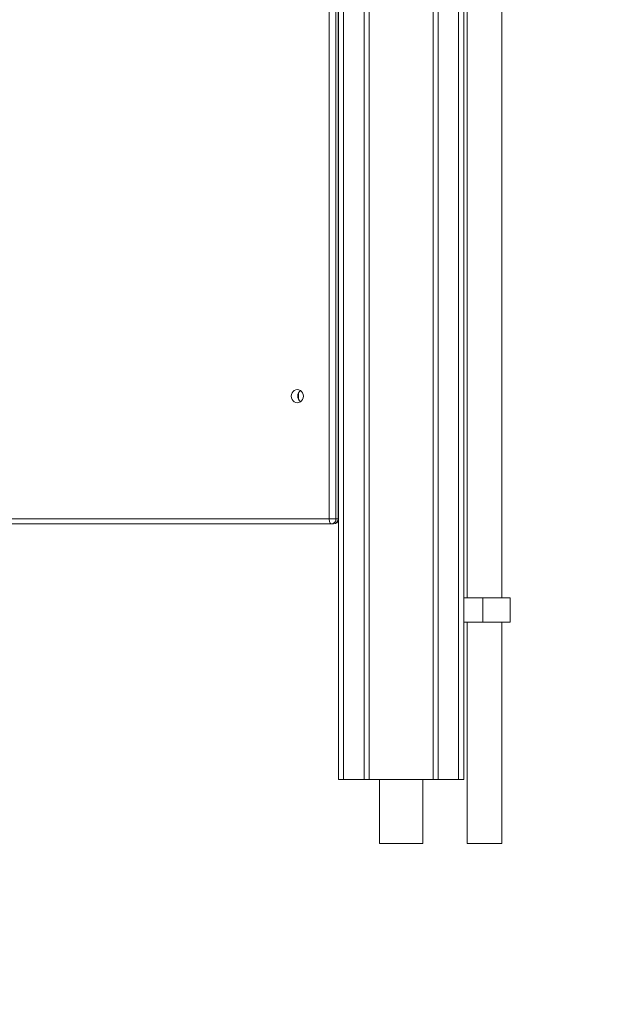
# Model space of a CAD drawing. Units: millimetres. Extents: x 6287 to 26762, y 6281 to 14898.
# Drawn here: x 12303 to 12764, y 13345 to 14115 of the extents above; entities that cross this region are included whole.
import ezdxf

# ---------------------------------------------------------------- set-up
doc = ezdxf.new("R2010")
doc.units = ezdxf.units.MM
doc.header["$PDSIZE"] = -1
doc.layers.get('0').update_dxf_attribs({"color": 1})
doc.layers.add('TIPTAP', color=6, linetype='Continuous')
doc.layers.add('TIPTAP_DIM', color=9, linetype='Continuous')
doc.styles.get("Standard").update_dxf_attribs({"font": 'arial.ttf'})
doc.dimstyles.new('000000002E6C9198', dxfattribs={"dimscale": 100, "dimtxt": 1, "dimasz": 1, "dimexe": 1, "dimexo": 1, "dimgap": 1, "dimtad": 1, "dimdec": 0, "dimtxsty": 'Standard', "dimblk": 'OBLIQUE', "dimcen": 2.5, "dimdle": 1, "dimadec": 0, "dimazin": 0, "dimtfac": 1, "dimtdec": 0, "dimtmove": 0, "dimatfit": 3, "dimldrblk": 'OBLIQUE', "dimfxl": 1, "dimfxlon": 1, "dimarcsym": 0})

# ---------------------------------------------------------------- blocks, each defined once
blk = doc.blocks.new('_Oblique')
at = {"color": 0, "linetype": 'ByBlock', "lineweight": -2}
blk.add_line((-0.5, -0.5), (0.5, 0.5), dxfattribs=at)
blk = doc.blocks.new('*D12')
at = {"layer": 'Defpoints', "color": 0, "transparency": 16777216}
for p in [(8792.14, 14735.68), (13154.59, 14735.84), (13154.59, 12402.2)]:
    blk.add_point(p, dxfattribs=at)
at = {"layer": 'TIPTAP_DIM', "color": 0, "linetype": 'ByBlock', "lineweight": -2, "transparency": 16777216}
for p, q in [((8792.14, 12502.2), (8792.14, 12302.2)), ((13154.59, 12502.2), (13154.59, 12302.2)), ((8692.14, 12402.2), (13254.59, 12402.2))]:
    blk.add_line(p, q, dxfattribs=at)
at = {"layer": 'TIPTAP_DIM', "color": 0, "lineweight": -2, "transparency": 16777216, "xscale": 100, "yscale": 100, "zscale": 100, "rotation": 180}
blk.add_blockref('_Oblique', (8792.14, 12402.2), dxfattribs=at)
at = {"layer": 'TIPTAP_DIM', "color": 0, "lineweight": -2, "transparency": 16777216, "xscale": 100, "yscale": 100, "zscale": 100}
blk.add_blockref('_Oblique', (13154.59, 12402.2), dxfattribs=at)
at = {"layer": 'TIPTAP_DIM', "color": 0, "transparency": 16777216, "insert": (10973.36, 12553.3), "char_height": 100, "attachment_point": 5}
blk.add_mtext('4362', dxfattribs=at)
blk = doc.blocks.new('*D13')
at = {"layer": 'Defpoints', "color": 0, "transparency": 16777216}
for p in [(13123.98, 14798.22), (12666.66, 13470.84), (13584.94, 13470.84)]:
    blk.add_point(p, dxfattribs=at)
at = {"layer": 'TIPTAP_DIM', "color": 0, "linetype": 'ByBlock', "lineweight": -2, "transparency": 16777216}
for p, q in [((13584.94, 14898.22), (13584.94, 13370.84)), ((13484.94, 14798.22), (13684.94, 14798.22)), ((13484.94, 13470.84), (13684.94, 13470.84))]:
    blk.add_line(p, q, dxfattribs=at)
at = {"layer": 'TIPTAP_DIM', "color": 0, "lineweight": -2, "transparency": 16777216, "xscale": 100, "yscale": 100, "zscale": 100}
for p, rotation in [((13584.94, 14798.22), 90), ((13584.94, 13470.84), 270)]:
    blk.add_blockref('_Oblique', p, dxfattribs=dict(at, rotation=rotation))
at = {"layer": 'TIPTAP_DIM', "color": 0, "transparency": 16777216, "insert": (13433.85, 14134.53), "char_height": 100, "attachment_point": 5, "rotation": 90}
blk.add_mtext('1327', dxfattribs=at)
blk = doc.blocks.new('AW11_Front')
at = {"layer": 'TIPTAP', "linetype": 'Continuous', "lineweight": 15}
for p, q in [((1155.13, -1072.49), (1155.13, 120.91)), ((1159.13, 120.91), (1159.13, -1072.49)), ((1175.13, -1072.49), (1175.13, 120.91)), ((1179.13, 120.91), (1179.13, -1072.49)), ((1229.13, -1072.49), (1229.13, 120.91)), ((1233.13, 120.91), (1233.13, -1072.49)), ((1249.13, -1072.49), (1249.13, 120.91)), ((1253.13, 120.91), (1253.13, -1072.49)), ((1255.79, -92.46), (1255.79, -930.43)), ((1282.79, -930.43), (1282.79, -92.46)), ((1147.79, -868.49), (1147.79, -127.71)), ((1153.11, -127.71), (1153.11, -868.49)), ((1154.8, -868.49), (1154.8, -127.71)), ((1123.8, -775.08), (1123.8, -769.9)), ((475.31, -868.49), (1147.79, -868.49)), ((1147.79, -868.49), (1153.11, -868.49)), ((1153.11, -868.49), (1154.8, -868.49)), ((1154.8, -868.49), (1155.13, -868.49)), ((1149.48, -872.49), (477, -872.49)), ((1151.17, -872.49), (1149.48, -872.49)), ((1253.13, -930.43), (1268.06, -930.43)), ((1268.06, -930.43), (1268.06, -949.43)), ((1268.06, -930.43), (1289.42, -930.43)), ((1289.42, -949.43), (1289.42, -930.43)), ((1253.13, -949.43), (1268.06, -949.43)), ((1255.79, -949.43), (1255.79, -1122.49)), ((1268.06, -949.43), (1289.42, -949.43)), ((1282.79, -1122.49), (1282.79, -949.43)), ((1159.13, -1072.49), (1155.13, -1072.49)), ((1159.13, -1072.49), (1175.13, -1072.49)), ((1179.13, -1072.49), (1175.13, -1072.49)), ((1229.13, -1072.49), (1179.13, -1072.49)), ((1187.28, -1072.49), (1187.28, -1122.49)), ((1220.98, -1122.49), (1220.98, -1072.49)), ((1233.13, -1072.49), (1229.13, -1072.49)), ((1233.13, -1072.49), (1249.13, -1072.49)), ((1253.13, -1072.49), (1249.13, -1072.49)), ((1220.98, -1122.49), (1187.28, -1122.49)), ((1255.79, -1122.49), (1282.79, -1122.49))]:
    blk.add_line(p, q, dxfattribs=at)
at = {"layer": 'TIPTAP', "linetype": 'Continuous', "lineweight": 15, "flags": 128}
for points in [[(1127.62, -772.49), (1127.46, -771.13), (1126.99, -769.87), (1126.23, -768.78), (1125.25, -767.95), (1124.1, -767.42), (1122.87, -767.24), (1121.63, -767.42), (1120.49, -767.95), (1119.5, -768.78), (1118.75, -769.87), (1118.27, -771.13), (1118.11, -772.49), (1118.27, -773.85), (1118.75, -775.12), (1119.5, -776.2), (1120.49, -777.04), (1121.63, -777.56), (1122.87, -777.74), (1124.1, -777.56), (1125.25, -777.04), (1126.23, -776.2), (1126.99, -775.12), (1127.46, -773.85), (1127.62, -772.49)], [(1149.48, -872.49), (1149.15, -872.42), (1148.83, -872.19), (1148.54, -871.82), (1148.29, -871.32), (1148.07, -870.71), (1147.92, -870.02), (1147.82, -869.27), (1147.79, -868.49)]]:
    blk.add_lwpolyline(points, dxfattribs=at)
at = {"layer": 'TIPTAP', "linetype": 'Continuous', "lineweight": 15}
for centre, radius, start, end in [((1128.68, -772.49), 5.52, 126.45902, 233.54098), ((1149.28, -868.67), 3.83, 272.9535, 2.67155), ((1150.97, -868.67), 3.83, 272.95215, 2.67665), ((1151.17, -868.49), 4, 270, 351.51737)]:
    blk.add_arc(centre, radius, start, end, dxfattribs=at)

msp = doc.modelspace()

# ---------------------------------------------------------------- block references
at = {"layer": 'TIPTAP_DIM'}
msp.add_blockref('AW11_Front', (11397.37, 14593.34), dxfattribs=at)

# ---------------------------------------------------------------- dimensions: what is measured, and where the dimension line sits
dim = msp.add_linear_dim(base=(13584.94, 13470.84), p1=(13123.98, 14798.22), p2=(12666.66, 13470.84), angle=90, dimstyle='000000002E6C9198', dxfattribs=at)
dim.commit()
dim.dimension.update_dxf_attribs({"geometry": '*D13', "text_midpoint": (13584.94, 14134.53), "dimtype": 160})
dim = msp.add_linear_dim(base=(13154.59, 12402.2), p1=(8792.14, 14735.68), p2=(13154.59, 14735.84), dimstyle='000000002E6C9198', dxfattribs=at)
dim.commit()
dim.dimension.update_dxf_attribs({"geometry": '*D12', "text_midpoint": (10973.36, 12553.3)})

doc.saveas('drawing.dxf')
